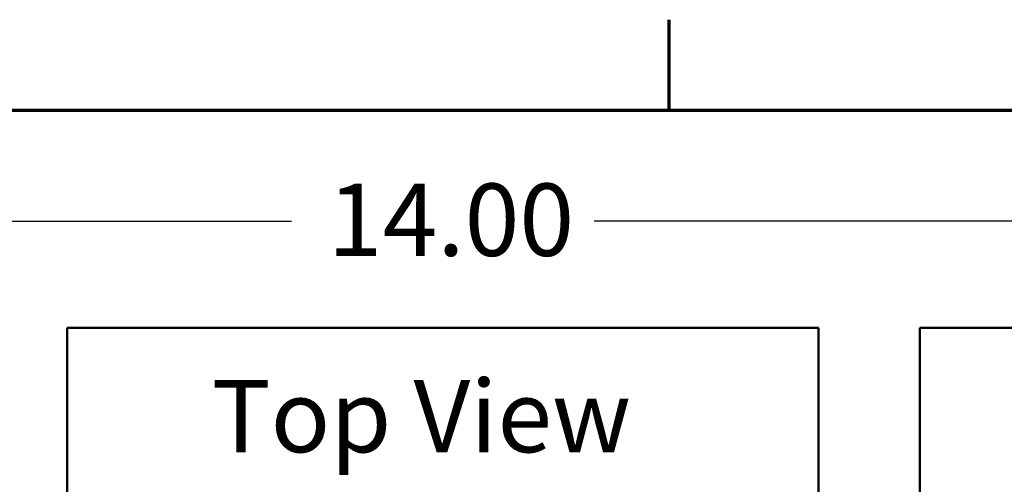
# Model space of a CAD drawing. Units: inches. Extents: x 1.2 to 53.8, y 0.6 to 41.9.
# Drawn here: x 10.2 to 15.6, y 39.2 to 41.7 of the extents above; entities that cross this region are included whole.
import ezdxf

# ---------------------------------------------------------------- set-up
doc = ezdxf.new("R2010")
doc.units = ezdxf.units.IN
doc.header["$LTSCALE"] = 2.5
doc.header["$MEASUREMENT"] = 0
doc.layers.get('0').update_dxf_attribs({"lineweight": 25})
for name, color, linetype, lineweight in [('Border (ANSI)', 7, 'Continuous', 70), ('Dimension (ANSI)', 7, 'Continuous', 25), ('Symbol (ANSI)', 7, 'Continuous', 25), ('Visible (ANSI)', 7, 'Continuous', 50)]:
    doc.layers.add(name, color=color, linetype=linetype, lineweight=lineweight)
doc.styles.add('Note Text (ANSI)', font='tahoma.ttf')
doc.dimstyles.new('Default (ANSI)', dxfattribs={"dimscale": 2.5, "dimtxt": 0.16, "dimasz": 0.098425, "dimexe": 0.125, "dimexo": 0.0625, "dimgap": 0.031496, "dimtad": 0, "dimtih": 1, "dimtoh": 1, "dimrnd": 1e-08, "dimzin": 0, "dimdsep": 46, "dimtxsty": 'Note Text (ANSI)', "dimcen": 0.09, "dimdle": 0.393701, "dimclrd": 256, "dimclre": 256, "dimclrt": 256, "dimadec": 0, "dimazin": 1, "dimtfac": 0.75, "dimtofl": 0, "dimtmove": 0, "dimatfit": 3, "dimfxl": 1, "dimtolj": 1, "dimtzin": 4, "dimlwd": -1, "dimlwe": -1, "dimarcsym": 0})

# ---------------------------------------------------------------- blocks, each defined once
blk = doc.blocks.new('Borders Default Border')
at = {"layer": 'Border (ANSI)'}
blk.add_line((5.5, 16.5), (5.5, 16.7), dxfattribs=at)
at = {"layer": 'Border (ANSI)', "flags": 128}
blk.add_lwpolyline([(0.75, 0.5), (0.75, 16.5), (21.25, 16.5), (21.25, 0.5), (0.75, 0.5)], dxfattribs=at)
blk = doc.blocks.new('*D40')
at = {"layer": 'Defpoints', "color": 0, "transparency": 16777216}
for p in [(19.232, 40.6347), (5.762, 32.0306), (19.232, 31.1556)]:
    blk.add_point(p, dxfattribs=at)
at = {"layer": 'Dimension (ANSI)', "transparency": 16777216}
for p, q in [((5.762, 32.1869), (5.762, 40.9472)), ((19.232, 31.3119), (19.232, 40.9472)), ((6.0081, 40.6347), (11.6595, 40.6347)), ((18.9859, 40.6347), (13.3345, 40.6347))]:
    blk.add_line(p, q, dxfattribs=at)
for points in [[(6.0081, 40.6757), (6.0081, 40.5937), (5.762, 40.6347)], [(18.9859, 40.6757), (18.9859, 40.5937), (19.232, 40.6347)]]:
    blk.add_solid(points, dxfattribs=at)
at = {"layer": 'Dimension (ANSI)', "transparency": 16777216, "insert": (11.7382, 40.8429), "char_height": 0.4, "attachment_point": 1, "style": 'Note Text (ANSI)'}
blk.add_mtext('\\A1; \\fTahoma|b0|i0;14.00', dxfattribs=at)

msp = doc.modelspace()

# ---------------------------------------------------------------- linework, layer by layer
at = {"layer": 'Visible (ANSI)'}
for p, q in [((10.418, 40.0456), (14.576, 40.0456)), ((10.418, 37.7066), (10.418, 40.0456)), ((14.576, 40.0456), (14.576, 37.7066)), ((15.138, 40.0456), (15.856, 40.0456)), ((15.138, 37.4256), (15.138, 40.0456))]:
    msp.add_line(p, q, dxfattribs=at)

# ---------------------------------------------------------------- block references
at = {"xscale": 2.5, "yscale": 2.5, "zscale": 2.5}
msp.add_blockref('Borders Default Border', (0, 0), dxfattribs=at)

# ---------------------------------------------------------------- texts
at = {"layer": 'Symbol (ANSI)', "insert": (11.2169, 39.7561), "char_height": 0.4, "width": 2.33941, "attachment_point": 1, "style": 'Note Text (ANSI)'}
msp.add_mtext('\\fTahoma|b0|i0;Top View', dxfattribs=at)

# ---------------------------------------------------------------- dimensions: what is measured, and where the dimension line sits
at = {"layer": 'Dimension (ANSI)'}
dim = msp.add_linear_dim(base=(19.232, 40.6347), p1=(5.762, 32.0306), p2=(19.232, 31.1556), text=' \\fTahoma|b0|i0;14.00', dimstyle='Default (ANSI)', override={"dimgap": 0.031496, "dimtih": 0, "dimtoh": 0, "dimdec": 2, "dimtol": 0, "dimlim": 0, "dimtp": 0, "dimtm": 0, "dimtdec": 2, "dimatfit": 1}, dxfattribs=at)
dim.commit()
dim.dimension.update_dxf_attribs({"geometry": '*D40', "text_midpoint": (12.497, 40.6347), "dimtype": 160})

doc.saveas('drawing.dxf')
